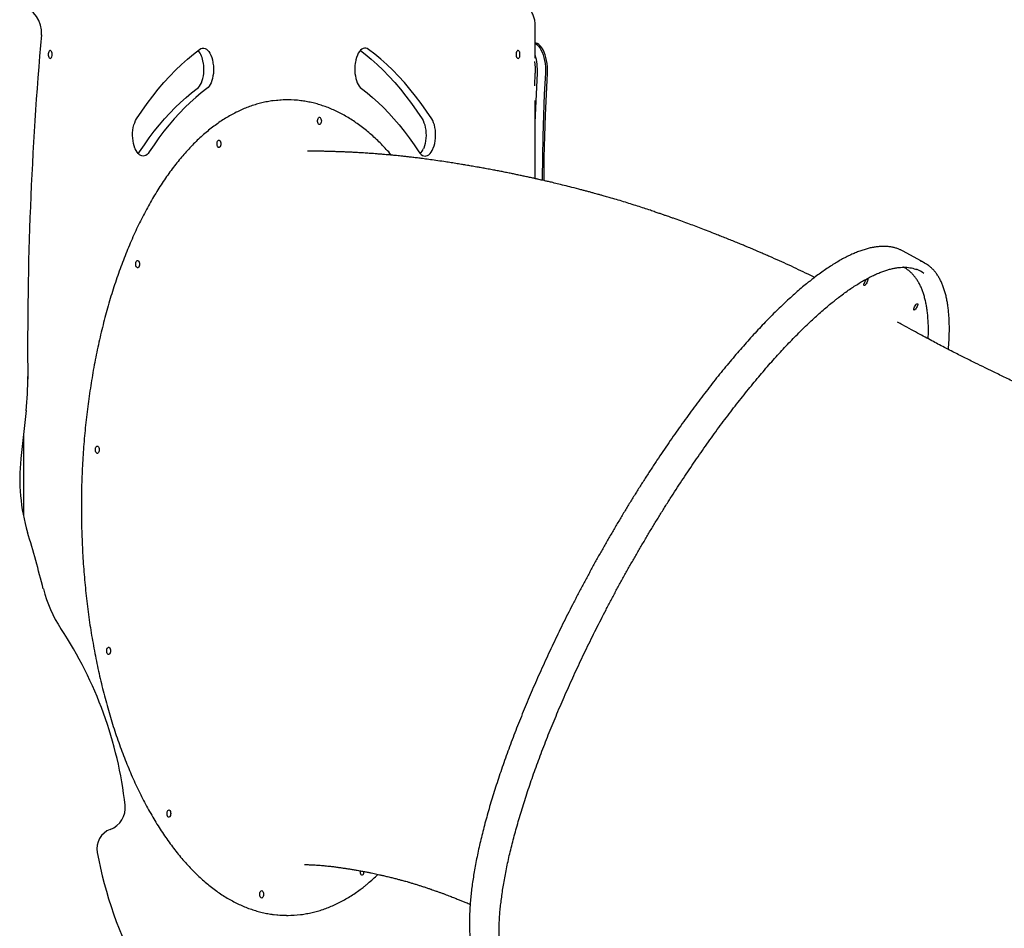
# Model space of a CAD drawing. Units: millimetres. Extents: x 840 to 14158, y 879 to 19626.
# Drawn here: x 9293 to 10356, y 16258 to 17239 of the extents above; entities that cross this region are included whole.
import ezdxf

# ---------------------------------------------------------------- set-up
doc = ezdxf.new("R2010")
doc.units = ezdxf.units.MM
doc.header["$LTSCALE"] = 100

msp = doc.modelspace()

# ---------------------------------------------------------------- linework, layer by layer
at = {"color": 7, "linetype": 'Continuous', "lineweight": 25}
for p, q in [((9849.8, 17197.5), (9849.8, 17232.3)), ((9849.8, 17214.6), (9852.2, 17213.3)), ((9850, 17213.3), (9849.8, 17213.4)), ((9491.6, 17192), (9491.4, 17193)), ((9501.8, 17193), (9501.9, 17192)), ((9655.6, 17193), (9655.5, 17192)), ((9849.2, 17167.7), (9849.9, 17181.2)), ((9583.1, 17152.4), (9581.3, 17152.4)), ((9849.8, 17067.5), (9849.8, 17152)), ((9418, 17099.7), (9417.7, 17100.5)), ((9729.4, 17100.5), (9729, 17099.7)), ((9739.4, 17099.7), (9739.7, 17100.5)), ((10246.9, 16989.3), (10244.8, 16990.4)), ((10270.1, 16976.5), (10246.9, 16989.3)), ((10248.1, 16971.5), (10247.4, 16971.9)), ((9297.3, 16791.9), (9297.3, 16703.5)), ((9581.3, 16272.4), (9583.1, 16272.4))]:
    msp.add_line(p, q, dxfattribs=at)
at = {"color": 7, "linetype": 'Continuous', "lineweight": 25, "flags": 128}
for points in [[(9850, 17213.3), (9851.6, 17212.1), (9853.2, 17210.6), (9854.7, 17208.7), (9856, 17206.5), (9857.2, 17203.9), (9858.3, 17201.2), (9859.2, 17198.2), (9859.9, 17195), (9860.4, 17191.6), (9860.7, 17188.2), (9860.8, 17184.7), (9860.8, 17181.2)], [(9850, 17213.3), (9851.6, 17212.1), (9853.2, 17210.6), (9854.7, 17208.7), (9856, 17206.5), (9857.2, 17203.9), (9858.3, 17201.2), (9859.2, 17198.2), (9859.9, 17195), (9860.4, 17191.6), (9860.7, 17188.2), (9860.8, 17184.7), (9860.8, 17181.2)], [(9862.9, 17181.2), (9863, 17184.7), (9862.9, 17188.2), (9862.6, 17191.6), (9862.1, 17195), (9861.4, 17198.2), (9860.5, 17201.2), (9859.4, 17203.9), (9858.2, 17206.5), (9856.8, 17208.7), (9855.4, 17210.6), (9853.8, 17212.1), (9852.2, 17213.3)], [(9328.3, 17201.5), (9328.3, 17202.8), (9328, 17203.9), (9327.5, 17204.9), (9327, 17205.5), (9326.4, 17205.8), (9325.7, 17205.7), (9325.2, 17205.2), (9324.7, 17204.4), (9324.3, 17203.4), (9324.1, 17202.2), (9324.1, 17200.9), (9324.3, 17199.7), (9324.7, 17198.7), (9325.2, 17197.9), (9325.7, 17197.4), (9326.4, 17197.3), (9327, 17197.6), (9327.5, 17198.2), (9328, 17199.1), (9328.3, 17200.3), (9328.3, 17201.5)], [(9419.5, 17132.1), (9425.2, 17140.5), (9431, 17148.7), (9436.9, 17156.5), (9442.9, 17164), (9449, 17171.2), (9455.2, 17178), (9461.5, 17184.5), (9467.9, 17190.6), (9474.4, 17196.4), (9480.9, 17201.9), (9487.5, 17206.9)], [(9487.5, 17206.9), (9488.9, 17207.8), (9490.4, 17208.2), (9491.9, 17208.3), (9493.3, 17207.9), (9494.8, 17207.2), (9496.1, 17206.1), (9497.4, 17204.6), (9498.6, 17202.8), (9499.6, 17200.7), (9500.5, 17198.3), (9501.3, 17195.7), (9501.8, 17193)], [(9669.9, 17206.9), (9668.5, 17207.8), (9667, 17208.2), (9665.6, 17208.3), (9664.1, 17207.9), (9662.7, 17207.2), (9661.3, 17206.1), (9660, 17204.6), (9658.8, 17202.8), (9657.8, 17200.7), (9656.9, 17198.3), (9656.2, 17195.7), (9655.6, 17193)], [(9661, 17205.8), (9666.2, 17201.9), (9672.7, 17196.4), (9679.2, 17190.6), (9685.5, 17184.5), (9691.8, 17178), (9698.1, 17171.2), (9704.2, 17164), (9710.2, 17156.5), (9716.1, 17148.7), (9721.9, 17140.5), (9727.6, 17132.1)], [(9738, 17132.1), (9732.3, 17140.5), (9726.5, 17148.7), (9720.6, 17156.5), (9714.6, 17164), (9708.5, 17171.2), (9702.2, 17178), (9695.9, 17184.5), (9689.6, 17190.6), (9683.1, 17196.4), (9676.5, 17201.9), (9669.9, 17206.9)], [(9833.3, 17201.5), (9833.3, 17202.8), (9833, 17203.9), (9832.5, 17204.9), (9832, 17205.5), (9831.4, 17205.8), (9830.7, 17205.7), (9830.2, 17205.2), (9829.7, 17204.4), (9829.3, 17203.4), (9829.1, 17202.2), (9829.1, 17200.9), (9829.3, 17199.7), (9829.7, 17198.7), (9830.2, 17197.9), (9830.7, 17197.4), (9831.4, 17197.3), (9832, 17197.6), (9832.5, 17198.2), (9833, 17199.1), (9833.3, 17200.3), (9833.3, 17201.5)], [(9484.9, 17164.7), (9486.2, 17165.8), (9487.4, 17167.3), (9488.5, 17169), (9489.4, 17171), (9490.3, 17173.3), (9491, 17175.7), (9491.5, 17178.3), (9491.9, 17181), (9492, 17183.7), (9492.1, 17186.5), (9491.9, 17189.3), (9491.6, 17192)], [(9501.9, 17192), (9502.3, 17189.3), (9502.5, 17186.5), (9502.4, 17183.7), (9502.3, 17181), (9501.9, 17178.3), (9501.4, 17175.7), (9500.7, 17173.3), (9499.8, 17171), (9498.8, 17169), (9497.8, 17167.3), (9496.6, 17165.8), (9495.3, 17164.7)], [(9655.5, 17192), (9655.2, 17189.3), (9655, 17186.5), (9655, 17183.7), (9655.2, 17181), (9655.6, 17178.3), (9656.1, 17175.7), (9656.8, 17173.3), (9657.6, 17171), (9658.6, 17169), (9659.7, 17167.3), (9660.9, 17165.8), (9662.2, 17164.7)], [(9849.8, 17127.3), (9850.1, 17135.9), (9851, 17158.6), (9852.1, 17181.2)], [(9849.8, 17127.3), (9850.1, 17135.9), (9851, 17158.6), (9852.1, 17181.2)], [(9860.8, 17181.2), (9859.6, 17158.6), (9858.7, 17135.9), (9858, 17113.2), (9857.5, 17090.5), (9857.1, 17067.7), (9857.1, 17065.8)], [(9860.8, 17181.2), (9859.6, 17158.6), (9858.7, 17135.9), (9858, 17113.2), (9857.5, 17090.5), (9857.1, 17067.7), (9857.1, 17065.8)], [(9859.3, 17065.4), (9859.3, 17067.7), (9859.6, 17090.5), (9860.2, 17113.2), (9860.9, 17135.9), (9861.8, 17158.6), (9862.9, 17181.2)], [(9422.7, 17096.4), (9427.9, 17104.1), (9433.2, 17111.5), (9438.6, 17118.6), (9444.1, 17125.5), (9449.7, 17132), (9455.4, 17138.3), (9461.1, 17144.2), (9467, 17149.8), (9472.9, 17155.1), (9478.8, 17160.1), (9484.9, 17164.7)], [(9495.3, 17164.7), (9489.2, 17160.1), (9483.3, 17155.1), (9477.4, 17149.8), (9471.5, 17144.2), (9465.8, 17138.3), (9460.1, 17132), (9454.5, 17125.5), (9449, 17118.6), (9443.6, 17111.5), (9438.3, 17104.1), (9433.1, 17096.4)], [(9662.2, 17164.7), (9668.2, 17160.1), (9674.2, 17155.1), (9680.1, 17149.8), (9685.9, 17144.2), (9691.7, 17138.3), (9697.3, 17132), (9702.9, 17125.5), (9708.4, 17118.6), (9713.8, 17111.5), (9719.1, 17104.1), (9724.3, 17096.4)], [(9417.7, 17100.5), (9416.8, 17102.9), (9416.1, 17105.5), (9415.6, 17108.3), (9415.3, 17111.2), (9415.1, 17114.1), (9415.2, 17117.1), (9415.5, 17120), (9415.9, 17122.8), (9416.6, 17125.4), (9417.4, 17127.9), (9418.3, 17130.2), (9419.5, 17132.1)], [(9617.6, 17126.1), (9617, 17125.8), (9616.4, 17125.9), (9615.9, 17126.3), (9615.4, 17127.1), (9615.1, 17128), (9614.9, 17129.2), (9614.9, 17130.4), (9615.1, 17131.5), (9615.4, 17132.5), (9615.9, 17133.2), (9616.4, 17133.7), (9617, 17133.8), (9617.6, 17133.5), (9618.1, 17132.9), (9618.5, 17132), (9618.8, 17131), (9618.9, 17129.8), (9618.8, 17128.6), (9618.5, 17127.5), (9618.1, 17126.7), (9617.6, 17126.1)], [(9727.6, 17132.1), (9728.7, 17130.2), (9729.7, 17127.9), (9730.5, 17125.4), (9731.1, 17122.8), (9731.6, 17120), (9731.8, 17117.1), (9731.9, 17114.1), (9731.8, 17111.2), (9731.4, 17108.3), (9730.9, 17105.5), (9730.2, 17102.9), (9729.4, 17100.5)], [(9739.7, 17100.5), (9740.6, 17102.9), (9741.3, 17105.5), (9741.8, 17108.3), (9742.2, 17111.2), (9742.3, 17114.1), (9742.2, 17117.1), (9742, 17120), (9741.5, 17122.8), (9740.9, 17125.4), (9740.1, 17127.9), (9739.1, 17130.2), (9738, 17132.1)], [(9509.1, 17101.4), (9508.5, 17101.1), (9507.9, 17101.2), (9507.4, 17101.6), (9506.9, 17102.4), (9506.6, 17103.4), (9506.4, 17104.5), (9506.4, 17105.7), (9506.6, 17106.8), (9506.9, 17107.8), (9507.4, 17108.6), (9507.9, 17109), (9508.5, 17109.1), (9509.1, 17108.8), (9509.6, 17108.2), (9510, 17107.4), (9510.3, 17106.3), (9510.4, 17105.1), (9510.3, 17103.9), (9510, 17102.9), (9509.6, 17102), (9509.1, 17101.4)], [(9433.1, 17096.4), (9432, 17094.8), (9430.7, 17093.6), (9429.4, 17092.6), (9428, 17092.1), (9426.6, 17091.9), (9425.2, 17092), (9423.9, 17092.5), (9422.5, 17093.3), (9421.3, 17094.5), (9420.1, 17095.9), (9419, 17097.7), (9418, 17099.7)], [(9421.3, 17094.5), (9421.6, 17094.8), (9422.7, 17096.4)], [(9724.3, 17096.4), (9725.5, 17094.8), (9726.7, 17093.6), (9728, 17092.6), (9729.4, 17092.1), (9730.8, 17091.9), (9732.2, 17092), (9733.6, 17092.5), (9734.9, 17093.3), (9736.2, 17094.5), (9737.4, 17095.9), (9738.5, 17097.7), (9739.4, 17099.7)], [(9421.3, 16971.5), (9420.7, 16971.2), (9420.1, 16971.3), (9419.6, 16971.8), (9419.1, 16972.5), (9418.8, 16973.5), (9418.6, 16974.6), (9418.6, 16975.8), (9418.7, 16977), (9419.1, 16977.9), (9419.6, 16978.7), (9420.1, 16979.1), (9420.7, 16979.2), (9421.3, 16978.9), (9421.8, 16978.4), (9422.2, 16977.5), (9422.5, 16976.4), (9422.6, 16975.2), (9422.5, 16974), (9422.2, 16973), (9421.8, 16972.1), (9421.3, 16971.5)], [(10208.2, 16956.1), (10207.6, 16955.1), (10207, 16954.1), (10206.4, 16953.2), (10205.8, 16952.6), (10205.2, 16952.2), (10204.9, 16952.2), (10204.6, 16952.4), (10204.6, 16953), (10204.7, 16953.8), (10205.1, 16954.7), (10205.5, 16955.8), (10206.1, 16956.8), (10206.8, 16957.8), (10207.4, 16958.5), (10208, 16959), (10208.4, 16959.2), (10208.8, 16959.1), (10208.9, 16958.7), (10208.8, 16958), (10208.6, 16957.1), (10208.2, 16956.1)], [(10262, 16929.6), (10261.5, 16928.6), (10260.9, 16927.6), (10260.2, 16926.7), (10259.6, 16926.1), (10259.1, 16925.7), (10258.7, 16925.6), (10258.5, 16925.9), (10258.4, 16926.5), (10258.6, 16927.3), (10258.9, 16928.2), (10259.4, 16929.3), (10260, 16930.3), (10260.6, 16931.2), (10261.2, 16932), (10261.8, 16932.5), (10262.3, 16932.7), (10262.6, 16932.6), (10262.7, 16932.2), (10262.7, 16931.5), (10262.4, 16930.6), (10262, 16929.6)], [(9377.7, 16771.2), (9377.1, 16770.9), (9376.5, 16771), (9376, 16771.5), (9375.5, 16772.2), (9375.2, 16773.2), (9375, 16774.3), (9375, 16775.5), (9375.2, 16776.7), (9375.5, 16777.6), (9376, 16778.4), (9376.5, 16778.8), (9377.1, 16778.9), (9377.7, 16778.6), (9378.2, 16778), (9378.6, 16777.2), (9378.9, 16776.1), (9379, 16774.9), (9378.9, 16773.7), (9378.6, 16772.7), (9378.2, 16771.8), (9377.7, 16771.2)], [(9390, 16554.2), (9389.5, 16553.9), (9388.9, 16554), (9388.3, 16554.4), (9387.8, 16555.1), (9387.5, 16556.1), (9387.3, 16557.3), (9387.3, 16558.5), (9387.5, 16559.6), (9387.8, 16560.6), (9388.3, 16561.3), (9388.9, 16561.8), (9389.5, 16561.9), (9390, 16561.6), (9390.6, 16561), (9391, 16560.1), (9391.2, 16559.1), (9391.3, 16557.9), (9391.2, 16556.7), (9391, 16555.6), (9390.6, 16554.7), (9390, 16554.2)], [(9455, 16378.5), (9454.4, 16378.3), (9453.8, 16378.3), (9453.3, 16378.8), (9452.8, 16379.5), (9452.5, 16380.5), (9452.3, 16381.6), (9452.3, 16382.8), (9452.5, 16384), (9452.8, 16385), (9453.3, 16385.7), (9453.8, 16386.1), (9454.4, 16386.2), (9455, 16386), (9455.5, 16385.4), (9455.9, 16384.5), (9456.2, 16383.4), (9456.3, 16382.2), (9456.2, 16381.1), (9455.9, 16380), (9455.5, 16379.1), (9455, 16378.5)], [(9663.7, 16316), (9663.1, 16315.8), (9662.5, 16315.9), (9661.9, 16316.3), (9661.5, 16317), (9661.1, 16318), (9661, 16319.2), (9661, 16320.4), (9661, 16320.4)], [(9555.1, 16291.4), (9554.6, 16291.1), (9554, 16291.2), (9553.4, 16291.6), (9552.9, 16292.4), (9552.6, 16293.4), (9552.4, 16294.5), (9552.4, 16295.7), (9552.6, 16296.8), (9552.9, 16297.8), (9553.4, 16298.6), (9554, 16299), (9554.6, 16299.1), (9555.1, 16298.8), (9555.7, 16298.2), (9556.1, 16297.3), (9556.3, 16296.3), (9556.4, 16295.1), (9556.3, 16293.9), (9556.1, 16292.8), (9555.7, 16292), (9555.1, 16291.4)]]:
    msp.add_lwpolyline(points, dxfattribs=at)
at = {"color": 7, "linetype": 'Continuous', "lineweight": 25}
for centre, radius, start, end in [((9286.7, 17225.2), 30.2, 354.8905, 75.5918), ((13072.2, 16887), 3770.4, 174.8905, 180.5461), ((9467.3, 17190.4), 24.2, 6.1469, 39.54), ((9797.5, 17184.6), 54.7, 356.4268, 17.2133), ((9791.5, 17184.4), 58.5, 356.8274, 9.3812), ((9581.3, 17041.9), 110.6, 90.0064, 97.4818), ((9583, 17042), 110.5, 82.8414, 97.5846), ((9713.1, 17105.9), 17, 317.9669, 338.9105), ((10253.4, 16946.3), 34.5, 52.7242, 69.1095), ((10231.9, 16942.3), 33.4, 54.1456, 62.8196), ((10248.9, 16938.2), 33.8, 52.5924, 68.5063), ((8997, 16851.1), 305, 353.5493, 0.5461), ((17600.3, 15878.8), 8353.1, 173.5493, 173.90561), ((9495.3, 16743.7), 202, 173.9056, 196.6653), ((7747.6, 16220.6), 1622.3, 14.424, 16.6653), ((9456.3, 16660), 142, 194.424, 213.4369), ((8973.7, 16341.4), 436.3, 6.5588, 33.4369), ((9382.6, 16388.4), 24.7, 290.0398, 6.5588), ((9398.6, 16344.5), 22, 110.0398, 191.018), ((9804.2, 16418.1), 434.2, 190.3198, 208.4648), ((9660, 16319.4), 4.92, 317.7387, 4.1155), ((9581.3, 16383.1), 110.6, 262.7111, 269.9906), ((9583, 16382.9), 110.5, 262.3517, 277.0095)]:
    msp.add_arc(centre, radius, start, end, dxfattribs=at)
for points, knots in [([(9849.8, 17232.3), (9849.8, 17232.7), (9849.7, 17234), (9849.6, 17236.1), (9849.2, 17238.5), (9848.7, 17240.8), (9848, 17243.1), (9847.1, 17245.1), (9846.1, 17247.1), (9844.9, 17248.7), (9843.6, 17250), (9842.5, 17250.8), (9841.9, 17251.1), (9841.8, 17251.2)], [0, 0, 0, 0, 0.054624, 0.157113, 0.259934, 0.363401, 0.467844, 0.573623, 0.680993, 0.789733, 0.885483, 0.975809, 1, 1, 1, 1]), ([(9566.6, 17151.5), (9566.6, 17151.5), (9564.6, 17151.3), (9560.6, 17150.6), (9554.7, 17149.3), (9548.8, 17147.8), (9542.9, 17145.9), (9537.1, 17143.7), (9531.2, 17141.2), (9525.5, 17138.4), (9519.7, 17135.2), (9514, 17131.8), (9508.4, 17128.1), (9502.8, 17124), (9497.2, 17119.7), (9491.7, 17115.1), (9486.3, 17110.2), (9481, 17105), (9475.7, 17099.5), (9470.5, 17093.7), (9465.4, 17087.7), (9460.4, 17081.4), (9455.4, 17074.8), (9450.6, 17068), (9445.8, 17060.9), (9441.2, 17053.5), (9436.6, 17046), (9432.2, 17038.1), (9427.8, 17030.1), (9423.6, 17021.8), (9419.5, 17013.3), (9415.5, 17004.6), (9411.6, 16995.6), (9407.9, 16986.5), (9404.2, 16977.2), (9400.7, 16967.7), (9397.4, 16958), (9394.1, 16948.1), (9391, 16938.1), (9388.1, 16927.8), (9385.2, 16917.5), (9382.5, 16907), (9380, 16896.3), (9377.6, 16885.6), (9375.3, 16874.7), (9373.2, 16863.6), (9371.3, 16852.5), (9369.5, 16841.3), (9367.8, 16830), (9366.3, 16818.6), (9365, 16807.1), (9363.8, 16795.6), (9362.7, 16784), (9361.8, 16772.3), (9361.1, 16760.6), (9360.6, 16748.9), (9360.1, 16737.1), (9359.9, 16725.4), (9359.8, 16713.6), (9359.9, 16701.8), (9360.1, 16690), (9360.5, 16678.2), (9361, 16666.5), (9361.7, 16654.8), (9362.5, 16643.1), (9363.6, 16631.5), (9364.7, 16620), (9366, 16608.5), (9367.5, 16597.1), (9369.1, 16585.7), (9370.9, 16574.5), (9372.9, 16563.4), (9374.9, 16552.3), (9377.2, 16541.4), (9379.5, 16530.6), (9382, 16519.9), (9384.7, 16509.4), (9387.5, 16499), (9390.4, 16488.8), (9393.5, 16478.7), (9396.7, 16468.8), (9400.1, 16459.1), (9403.6, 16449.5), (9407.2, 16440.1), (9410.9, 16431), (9414.7, 16422), (9418.7, 16413.2), (9422.8, 16404.7), (9427, 16396.4), (9431.3, 16388.3), (9435.8, 16380.4), (9440.3, 16372.8), (9444.9, 16365.4), (9449.7, 16358.2), (9454.5, 16351.4), (9459.4, 16344.7), (9464.4, 16338.4), (9469.5, 16332.3), (9474.7, 16326.5), (9480, 16320.9), (9485.3, 16315.7), (9490.7, 16310.7), (9496.2, 16306), (9501.7, 16301.6), (9507.3, 16297.5), (9513, 16293.7), (9518.7, 16290.2), (9524.4, 16287.1), (9530.2, 16284.2), (9536, 16281.6), (9541.9, 16279.4), (9547.8, 16277.4), (9553.7, 16275.8), (9559.6, 16274.5), (9564.1, 16273.7), (9566.5, 16273.4), (9567, 16273.4)], [0, 0, 0, 0, 0.000137, 0.0089649, 0.0177968, 0.0266339, 0.0354774, 0.0443283, 0.0531871, 0.0620539, 0.0709288, 0.0798114, 0.0887014, 0.0975979, 0.1065005, 0.1154081, 0.1243202, 0.1332361, 0.1421548, 0.1510761, 0.1599991, 0.1689234, 0.1778488, 0.1867747, 0.1957008, 0.2046268, 0.2135526, 0.2224779, 0.2314028, 0.2403271, 0.2492506, 0.2581735, 0.2670957, 0.276017, 0.2849376, 0.2938575, 0.3027766, 0.311695, 0.3206127, 0.3295299, 0.3384462, 0.347362, 0.3562772, 0.365192, 0.3741061, 0.3830199, 0.3919332, 0.4008462, 0.4097587, 0.4186709, 0.4275828, 0.4364945, 0.4454059, 0.454317, 0.463228, 0.472139, 0.4810499, 0.4899605, 0.4988711, 0.5077819, 0.5166926, 0.5256033, 0.534514, 0.543425, 0.5523361, 0.5612473, 0.5701586, 0.5790703, 0.5879822, 0.5968944, 0.6058069, 0.6147197, 0.6236329, 0.6325466, 0.6414609, 0.6503755, 0.6592908, 0.6682065, 0.6771228, 0.6860399, 0.6949576, 0.703876, 0.7127951, 0.7217151, 0.7306358, 0.7395573, 0.7484796, 0.7574027, 0.7663266, 0.7752513, 0.7841768, 0.7931029, 0.8020297, 0.8109569, 0.8198845, 0.8288123, 0.8377399, 0.8466672, 0.8555936, 0.8645188, 0.8734423, 0.8823637, 0.8912821, 0.900197, 0.9091076, 0.9180132, 0.9269129, 0.9358061, 0.944692, 0.9535701, 0.9624402, 0.9713019, 0.9801556, 0.9890016, 0.9978407, 1, 1, 1, 1]), ([(9694.5, 17092.9), (9694.4, 17093), (9692.6, 17095.2), (9689, 17099.1), (9683.7, 17104.7), (9678.4, 17109.9), (9673, 17114.8), (9667.5, 17119.5), (9661.9, 17123.8), (9656.3, 17127.9), (9650.7, 17131.6), (9644.9, 17135.1), (9639.2, 17138.2), (9633.4, 17141), (9627.6, 17143.6), (9621.7, 17145.8), (9615.8, 17147.7), (9609.9, 17149.3), (9604, 17150.5), (9599.7, 17151.3), (9597.4, 17151.5), (9597.1, 17151.5)], [0, 0, 0, 0, 0.004338, 0.062593, 0.120839, 0.179074, 0.237293, 0.295494, 0.35367, 0.411818, 0.469933, 0.528009, 0.586041, 0.644025, 0.701959, 0.759839, 0.817665, 0.875439, 0.933163, 0.990843, 1, 1, 1, 1]), ([(10151.3, 16960.8), (10150.9, 16961), (10148.5, 16962.2), (10139.4, 16966.7), (10123.8, 16974.2), (10108.3, 16981.1), (10098.3, 16985.5), (10094, 16987.3), (10090.4, 16988.9), (10087.4, 16990.2), (10084.9, 16991.2), (10082.6, 16992.2), (10079.8, 16993.4), (10076.4, 16994.8), (10072.2, 16996.5), (10067.3, 16998.6), (10061.7, 17000.8), (10056, 17003.1), (10050.3, 17005.4), (10043.9, 17007.9), (10036.7, 17010.7), (10029, 17013.7), (10021.6, 17016.5), (10014.3, 17019.2), (10006.8, 17021.9), (10000.4, 17024.2), (9995.6, 17025.9), (9992.8, 17026.9), (9990.7, 17027.6), (9988.9, 17028.2), (9986.7, 17029), (9983.4, 17030.1), (9979.1, 17031.6), (9973.6, 17033.5), (9967.2, 17035.6), (9960, 17037.9), (9952.7, 17040.2), (9945.2, 17042.6), (9937.5, 17044.9), (9931.4, 17046.7), (9927, 17047.9), (9924.4, 17048.7), (9922.3, 17049.3), (9920.5, 17049.8), (9918.7, 17050.3), (9916.4, 17050.9), (9913.6, 17051.7), (9910.2, 17052.6), (9906.5, 17053.6), (9902.7, 17054.6), (9897.1, 17056.1), (9889.8, 17058), (9881.3, 17060.1), (9873.9, 17061.9), (9867.9, 17063.4), (9863.2, 17064.5), (9859.5, 17065.3), (9856.4, 17066), (9853.4, 17066.7), (9849.9, 17067.5), (9845.9, 17068.4), (9841.4, 17069.4), (9836.8, 17070.3), (9832.2, 17071.3), (9827.5, 17072.3), (9822.7, 17073.3), (9817.7, 17074.3), (9812.6, 17075.3), (9807.3, 17076.3), (9801.7, 17077.3), (9796, 17078.4), (9791, 17079.3), (9786.9, 17080), (9783.6, 17080.6), (9780.7, 17081.1), (9777.9, 17081.6), (9774.3, 17082.2), (9769.7, 17083), (9763.9, 17083.9), (9757.6, 17084.9), (9750.4, 17086), (9742.9, 17087.1), (9735.2, 17088.2), (9728.5, 17089.1), (9722.8, 17089.8), (9717.7, 17090.4), (9713.2, 17090.9), (9709, 17091.4), (9705.2, 17091.8), (9701.6, 17092.2), (9697.9, 17092.5), (9693.7, 17093), (9689.4, 17093.3), (9685.2, 17093.7), (9681.2, 17094), (9677.3, 17094.3), (9673.7, 17094.6), (9670.6, 17094.8), (9667.7, 17095), (9664.3, 17095.2), (9660.2, 17095.5), (9655.6, 17095.7), (9650.9, 17096), (9646.3, 17096.2), (9642.4, 17096.3), (9639, 17096.5), (9635.6, 17096.6), (9631.6, 17096.7), (9626.8, 17096.9), (9621.1, 17097), (9614.6, 17097.2), (9608.8, 17097.3), (9605.1, 17097.3), (9604, 17097.3)], [0, 0, 0, 0, 0.002414, 0.013389, 0.052485, 0.091506, 0.100768, 0.10882, 0.115662, 0.121282, 0.125668, 0.129604, 0.134692, 0.141, 0.148949, 0.158307, 0.169073, 0.180059, 0.190663, 0.200862, 0.21648, 0.230922, 0.244245, 0.257729, 0.27175, 0.286298, 0.293153, 0.29838, 0.301969, 0.304671, 0.308296, 0.31456, 0.322552, 0.332281, 0.344902, 0.357944, 0.371351, 0.385116, 0.399229, 0.413321, 0.418629, 0.423207, 0.427054, 0.430172, 0.433043, 0.437178, 0.442334, 0.448707, 0.455716, 0.462487, 0.469012, 0.486468, 0.501883, 0.515271, 0.526739, 0.534483, 0.541119, 0.546655, 0.551581, 0.55757, 0.565316, 0.57365, 0.582004, 0.590376, 0.598764, 0.607392, 0.616756, 0.625776, 0.635379, 0.645554, 0.65625, 0.666168, 0.672972, 0.67892, 0.68402, 0.688661, 0.694378, 0.70324, 0.713972, 0.725868, 0.737025, 0.752904, 0.766838, 0.778477, 0.788626, 0.797653, 0.80556, 0.812455, 0.820011, 0.825677, 0.831904, 0.83929, 0.848193, 0.854585, 0.861608, 0.869181, 0.875689, 0.880531, 0.885548, 0.891295, 0.898521, 0.907145, 0.91575, 0.923916, 0.931629, 0.936664, 0.94239, 0.949548, 0.958187, 0.968367, 0.980165, 0.99367, 1, 1, 1, 1]), ([(10244.5, 16990.5), (10243.5, 16990.9), (10241.4, 16991.8), (10238.1, 16992.9), (10234.6, 16993.7), (10230.9, 16994.2), (10227.1, 16994.4), (10223.1, 16994.4), (10219, 16994), (10214.8, 16993.4), (10210.4, 16992.5), (10205.9, 16991.2), (10201.3, 16989.7), (10196.5, 16987.9), (10191.7, 16985.9), (10186.7, 16983.5), (10181.6, 16980.9), (10176.5, 16977.9), (10171.2, 16974.7), (10165.9, 16971.3), (10160.5, 16967.6), (10155, 16963.6), (10150.5, 16960.2), (10147.9, 16958.2), (10147.2, 16957.6)], [0, 0, 0, 0, 0.041456, 0.086033, 0.130839, 0.175991, 0.22157, 0.267612, 0.314107, 0.361009, 0.408252, 0.455757, 0.503449, 0.551262, 0.599142, 0.647051, 0.694954, 0.742834, 0.79068, 0.838487, 0.886253, 0.933978, 0.981663, 1, 1, 1, 1]), ([(10174.3, 16936.9), (10175.2, 16937.7), (10178, 16939.8), (10182.5, 16943.2), (10187.8, 16947), (10193, 16950.6), (10198.1, 16953.8), (10203, 16956.8), (10207.9, 16959.5), (10212.6, 16962), (10217.2, 16964.2), (10221.7, 16966.1), (10226.1, 16967.7), (10230.3, 16969.1), (10234.4, 16970.2), (10238.3, 16971), (10242.1, 16971.6), (10245.8, 16971.9), (10249.3, 16971.9), (10252.7, 16971.7), (10256, 16971.1), (10258.9, 16970.4), (10260.7, 16969.8), (10261.5, 16969.4)], [0, 0, 0, 0, 0.0258629, 0.0748506, 0.1238223, 0.1727719, 0.2216995, 0.270604, 0.3194854, 0.3683444, 0.4171834, 0.4660072, 0.5148234, 0.5636404, 0.6124723, 0.6613414, 0.7102783, 0.7593228, 0.8085252, 0.8579436, 0.9076364, 0.9576521, 1, 1, 1, 1]), ([(10274.1, 16894.6), (10274.1, 16896.5), (10274.3, 16900.4), (10274.3, 16906.3), (10274.1, 16912.1), (10273.7, 16917.8), (10273.2, 16923.2), (10272.5, 16928.3), (10271.6, 16933.2), (10270.5, 16937.9), (10269.3, 16942.4), (10267.9, 16946.5), (10266.3, 16950.5), (10264.5, 16954.1), (10262.5, 16957.5), (10260.4, 16960.6), (10258.1, 16963.4), (10255.6, 16966), (10253.5, 16967.9), (10252.2, 16968.8), (10251.7, 16969.1)], [0, 0, 0, 0, 0.050948, 0.109, 0.167084, 0.225202, 0.28335, 0.341523, 0.399711, 0.457898, 0.516053, 0.574143, 0.632119, 0.689923, 0.747488, 0.804746, 0.861643, 0.918149, 0.974275, 1, 1, 1, 1]), ([(10295.8, 16883.2), (10295.8, 16884.1), (10296.1, 16887.4), (10296.5, 16892.8), (10296.8, 16899.3), (10296.9, 16905.6), (10296.8, 16911.7), (10296.6, 16917.5), (10296.1, 16923.2), (10295.6, 16928.6), (10294.8, 16933.7), (10293.8, 16938.6), (10292.7, 16943.3), (10291.4, 16947.7), (10289.9, 16951.9), (10288.3, 16955.7), (10286.5, 16959.4), (10284.5, 16962.7), (10282.3, 16965.8), (10280, 16968.7), (10277.4, 16971.2), (10275.6, 16972.8), (10274.6, 16973.5), (10274.5, 16973.5)], [0, 0, 0, 0, 0.0208969, 0.072392, 0.1239078, 0.1754464, 0.2270083, 0.2785931, 0.3302009, 0.381829, 0.4334737, 0.4851271, 0.5367743, 0.5883948, 0.639963, 0.6914435, 0.7427949, 0.793969, 0.8449188, 0.8956057, 0.9460107, 0.9961438, 1, 1, 1, 1]), ([(10147.2, 16957.6), (10146.2, 16956.8), (10143.3, 16954.6), (10138.5, 16950.6), (10132.7, 16945.6), (10126.8, 16940.4), (10120.8, 16935), (10114.8, 16929.3), (10108.7, 16923.4), (10102.6, 16917.2), (10096.4, 16910.9), (10090.2, 16904.3), (10083.9, 16897.5), (10077.6, 16890.4), (10071.3, 16883.2), (10064.9, 16875.8), (10058.5, 16868.2), (10052.1, 16860.4), (10045.6, 16852.4), (10039.2, 16844.2), (10032.7, 16835.9), (10026.3, 16827.3), (10019.8, 16818.7), (10013.3, 16809.8), (10006.9, 16800.9), (10000.4, 16791.7), (9994, 16782.5), (9987.6, 16773.1), (9981.2, 16763.5), (9974.8, 16753.9), (9968.5, 16744.1), (9962.2, 16734.3), (9956, 16724.3), (9949.8, 16714.3), (9943.7, 16704.1), (9937.6, 16693.9), (9931.6, 16683.7), (9925.6, 16673.3), (9919.7, 16662.9), (9913.9, 16652.5), (9908.2, 16642), (9902.5, 16631.5), (9896.9, 16620.9), (9891.4, 16610.3), (9886, 16599.8), (9880.7, 16589.2), (9875.5, 16578.6), (9870.4, 16568), (9865.4, 16557.5), (9860.6, 16546.9), (9855.8, 16536.4), (9851.1, 16526), (9846.6, 16515.5), (9842.2, 16505.2), (9837.9, 16494.9), (9833.8, 16484.6), (9829.7, 16474.5), (9825.8, 16464.4), (9822.1, 16454.4), (9818.5, 16444.5), (9815, 16434.7), (9811.7, 16425), (9808.5, 16415.4), (9805.5, 16406), (9802.6, 16396.7), (9799.9, 16387.5), (9797.4, 16378.4), (9794.9, 16369.5), (9792.7, 16360.8), (9790.6, 16352.2), (9788.7, 16343.8), (9786.9, 16335.5), (9785.3, 16327.4), (9783.9, 16319.5), (9782.7, 16311.8), (9781.6, 16304.3), (9780.7, 16296.9), (9779.9, 16289.8), (9779.4, 16282.8), (9779, 16276.1), (9778.7, 16269.6), (9778.7, 16263.3), (9778.8, 16257.2), (9779.1, 16251.4), (9779.6, 16245.7), (9780.3, 16240.3), (9781.2, 16235.1), (9782.2, 16230.2), (9783.4, 16225.5), (9784.8, 16221.1), (9786.4, 16216.9), (9788.2, 16213), (9790.2, 16209.3), (9792.4, 16206), (9794.7, 16202.9), (9797.2, 16200.1), (9799.8, 16197.6), (9802.2, 16195.7), (9803.7, 16194.7), (9804.2, 16194.4)], [0, 0, 0, 0, 0.005483, 0.015958, 0.026428, 0.03689, 0.047346, 0.057797, 0.068242, 0.078682, 0.089118, 0.09955, 0.109978, 0.120403, 0.130825, 0.141245, 0.151661, 0.162076, 0.172488, 0.182899, 0.193308, 0.203715, 0.21412, 0.224525, 0.234928, 0.24533, 0.255731, 0.266132, 0.276531, 0.28693, 0.297328, 0.307726, 0.318123, 0.328519, 0.338916, 0.349312, 0.359707, 0.370103, 0.380498, 0.390894, 0.401289, 0.411684, 0.42208, 0.432475, 0.442871, 0.453267, 0.463663, 0.47406, 0.484457, 0.494854, 0.505252, 0.515651, 0.52605, 0.53645, 0.546851, 0.557253, 0.567656, 0.578061, 0.588466, 0.598873, 0.609281, 0.619691, 0.630103, 0.640517, 0.650933, 0.661352, 0.671773, 0.682197, 0.692624, 0.703055, 0.713489, 0.723928, 0.734372, 0.74482, 0.755274, 0.765734, 0.7762, 0.786674, 0.797155, 0.807644, 0.818143, 0.82865, 0.839168, 0.849694, 0.860229, 0.870772, 0.88132, 0.891868, 0.902408, 0.912932, 0.923426, 0.933875, 0.944262, 0.954568, 0.964778, 0.974884, 0.984887, 0.994798, 1, 1, 1, 1]), ([(9830.8, 16191.4), (9830.5, 16191.5), (9829.4, 16192.3), (9827.7, 16194), (9825.4, 16196.4), (9823.3, 16199.1), (9821.4, 16202), (9819.6, 16205.2), (9818, 16208.6), (9816.6, 16212.4), (9815.3, 16216.3), (9814.1, 16220.6), (9813.1, 16225), (9812.3, 16229.8), (9811.7, 16234.8), (9811.2, 16240), (9810.9, 16245.5), (9810.7, 16251.2), (9810.7, 16257.1), (9810.9, 16263.3), (9811.2, 16269.7), (9811.7, 16276.4), (9812.4, 16283.2), (9813.3, 16290.3), (9814.3, 16297.6), (9815.5, 16305), (9816.8, 16312.7), (9818.3, 16320.6), (9820, 16328.6), (9821.8, 16336.8), (9823.8, 16345.2), (9826, 16353.8), (9828.3, 16362.5), (9830.8, 16371.4), (9833.5, 16380.4), (9836.2, 16389.6), (9839.2, 16398.8), (9842.3, 16408.3), (9845.5, 16417.8), (9848.9, 16427.5), (9852.5, 16437.2), (9856.1, 16447.1), (9860, 16457.1), (9863.9, 16467.1), (9868, 16477.2), (9872.2, 16487.4), (9876.5, 16497.7), (9881, 16508), (9885.6, 16518.4), (9890.3, 16528.8), (9895.1, 16539.2), (9900, 16549.7), (9905.1, 16560.2), (9910.2, 16570.7), (9915.5, 16581.2), (9920.8, 16591.7), (9926.2, 16602.2), (9931.7, 16612.7), (9937.3, 16623.2), (9943, 16633.6), (9948.8, 16644), (9954.6, 16654.3), (9960.5, 16664.6), (9966.5, 16674.8), (9972.5, 16684.9), (9978.6, 16695), (9984.7, 16705), (9990.9, 16714.9), (9997.1, 16724.7), (10003.4, 16734.4), (10009.7, 16744), (10016, 16753.4), (10022.4, 16762.8), (10028.8, 16772), (10035.1, 16781.1), (10041.5, 16790), (10048, 16798.8), (10054.4, 16807.4), (10060.8, 16815.9), (10067.2, 16824.1), (10073.6, 16832.2), (10079.9, 16840.2), (10086.3, 16847.9), (10092.6, 16855.5), (10098.9, 16862.8), (10105.1, 16870), (10111.4, 16876.9), (10117.5, 16883.6), (10123.7, 16890.2), (10129.8, 16896.4), (10135.8, 16902.5), (10141.7, 16908.3), (10147.6, 16913.9), (10153.4, 16919.3), (10159.2, 16924.4), (10164.8, 16929.3), (10169.9, 16933.4), (10173, 16935.9), (10174.3, 16936.9)], [0, 0, 0, 0, 0.002982, 0.013853, 0.024664, 0.035404, 0.046071, 0.056676, 0.067229, 0.077745, 0.088234, 0.098705, 0.109167, 0.119624, 0.13008, 0.140537, 0.150996, 0.161459, 0.171927, 0.182399, 0.192877, 0.203358, 0.213845, 0.224335, 0.23483, 0.245328, 0.25583, 0.266335, 0.276843, 0.287353, 0.297865, 0.30838, 0.318897, 0.329415, 0.339936, 0.350457, 0.36098, 0.371505, 0.38203, 0.392557, 0.403084, 0.413612, 0.424142, 0.434671, 0.445202, 0.455733, 0.466265, 0.476797, 0.487329, 0.497862, 0.508395, 0.518929, 0.529463, 0.539997, 0.550531, 0.561066, 0.5716, 0.582135, 0.59267, 0.603205, 0.61374, 0.624275, 0.63481, 0.645345, 0.65588, 0.666414, 0.676949, 0.687483, 0.698017, 0.708551, 0.719084, 0.729618, 0.740151, 0.750683, 0.761215, 0.771747, 0.782278, 0.792808, 0.803338, 0.813867, 0.824395, 0.834922, 0.845449, 0.855974, 0.866499, 0.877022, 0.887544, 0.898064, 0.908582, 0.919099, 0.929614, 0.940127, 0.950638, 0.961145, 0.971651, 0.982153, 0.992651, 1, 1, 1, 1]), ([(10605.2, 16743.5), (10604.1, 16743.9), (10600.4, 16745.4), (10594.2, 16747.8), (10587, 16750.6), (10580.4, 16753.1), (10574.5, 16755.5), (10568.3, 16758), (10561.9, 16760.6), (10555.1, 16763.4), (10548.6, 16766.1), (10542, 16768.9), (10535, 16771.9), (10527.4, 16775.1), (10519.2, 16778.7), (10508.6, 16783.2), (10495.8, 16788.7), (10480.7, 16795.2), (10465, 16802.1), (10449, 16809.3), (10432.9, 16816.7), (10417.1, 16824), (10401.7, 16831.3), (10387, 16838.3), (10372.9, 16845.1), (10359.6, 16851.6), (10347.1, 16857.7), (10335.8, 16863.2), (10326.5, 16867.8), (10319, 16871.4), (10312.9, 16874.5), (10306.8, 16877.5), (10300.3, 16880.8), (10293.4, 16884.4), (10286.5, 16888), (10279.5, 16891.7), (10272.3, 16895.6), (10264.4, 16899.8), (10255.6, 16904.6), (10247.7, 16908.9), (10242.7, 16911.7), (10240.9, 16912.7)], [0, 0, 0, 0, 0.008795, 0.030503, 0.049996, 0.067515, 0.083305, 0.097608, 0.117663, 0.13559, 0.152329, 0.170006, 0.188533, 0.208905, 0.231226, 0.255258, 0.293677, 0.334579, 0.377192, 0.420759, 0.464556, 0.508043, 0.549674, 0.590157, 0.629055, 0.665922, 0.700308, 0.731761, 0.759928, 0.777002, 0.793715, 0.810663, 0.828449, 0.847682, 0.868971, 0.887538, 0.90805, 0.930801, 0.956088, 0.984205, 1, 1, 1, 1]), ([(9600.6, 16327.2), (9600.7, 16327.2), (9601.5, 16327.2), (9602.9, 16327.2), (9604.9, 16327.1), (9607.1, 16327), (9609.6, 16326.9), (9612.3, 16326.8), (9615, 16326.6), (9617.7, 16326.4), (9620.2, 16326.2), (9622.4, 16326), (9624.8, 16325.8), (9627.9, 16325.4), (9632, 16325), (9636.3, 16324.4), (9640.5, 16323.8), (9644.4, 16323.2), (9648.3, 16322.6), (9652.3, 16322), (9656.6, 16321.2), (9661.1, 16320.4), (9665.4, 16319.6), (9669.2, 16318.9), (9672.7, 16318.2), (9675.9, 16317.5), (9678.8, 16316.9), (9681.8, 16316.2), (9685.3, 16315.4), (9689.4, 16314.5), (9693.8, 16313.4), (9698.1, 16312.3), (9702.1, 16311.3), (9705.3, 16310.4), (9707.9, 16309.7), (9710.3, 16309.1), (9713.1, 16308.3), (9716.4, 16307.3), (9720, 16306.2), (9723.6, 16305.1), (9727.2, 16303.9), (9730.8, 16302.8), (9734.3, 16301.6), (9737.3, 16300.6), (9739.7, 16299.7), (9741.8, 16299), (9743.9, 16298.3), (9746.3, 16297.4), (9749.2, 16296.4), (9752.2, 16295.3), (9755.1, 16294.2), (9757.7, 16293.1), (9760.2, 16292.2), (9763.1, 16291), (9766.5, 16289.7), (9770.3, 16288.2), (9774.2, 16286.6), (9777.3, 16285.3), (9779.1, 16284.5), (9779.5, 16284.3)], [0, 0, 0, 0, 0.001764, 0.014776, 0.02456, 0.040039, 0.057006, 0.074104, 0.09202, 0.110676, 0.12841, 0.142736, 0.154158, 0.174981, 0.201237, 0.228745, 0.251895, 0.273894, 0.295463, 0.316791, 0.339587, 0.365461, 0.388502, 0.409499, 0.428332, 0.445416, 0.461227, 0.476348, 0.494364, 0.518245, 0.543394, 0.567026, 0.589102, 0.608616, 0.620829, 0.63223, 0.647311, 0.666441, 0.686482, 0.706017, 0.725036, 0.74535, 0.764264, 0.780208, 0.793143, 0.803821, 0.813239, 0.825847, 0.841566, 0.857709, 0.872756, 0.886713, 0.899588, 0.911392, 0.932744, 0.951952, 0.970315, 0.9942, 1, 1, 1, 1]), ([(9596.8, 16273.3), (9596.9, 16273.3), (9599, 16273.5), (9603, 16274.2), (9608.9, 16275.4), (9614.8, 16276.9), (9620.7, 16278.7), (9626.6, 16280.9), (9632.4, 16283.4), (9638.2, 16286.1), (9643.9, 16289.2), (9649.6, 16292.6), (9655.3, 16296.3), (9660.4, 16299.9), (9664.6, 16303.1), (9668.7, 16306.5), (9673.3, 16310.4), (9677.4, 16314.1), (9679.6, 16316.2), (9680, 16316.6)], [0, 0, 0, 0, 0.002846, 0.071319, 0.13982, 0.20836, 0.27695, 0.345596, 0.414303, 0.483073, 0.551904, 0.620797, 0.689746, 0.758748, 0.809179, 0.845654, 0.914764, 0.983897, 1, 1, 1, 1])]:
    msp.add_open_spline(points, degree=3, knots=knots, dxfattribs=at)

doc.saveas('drawing.dxf')
